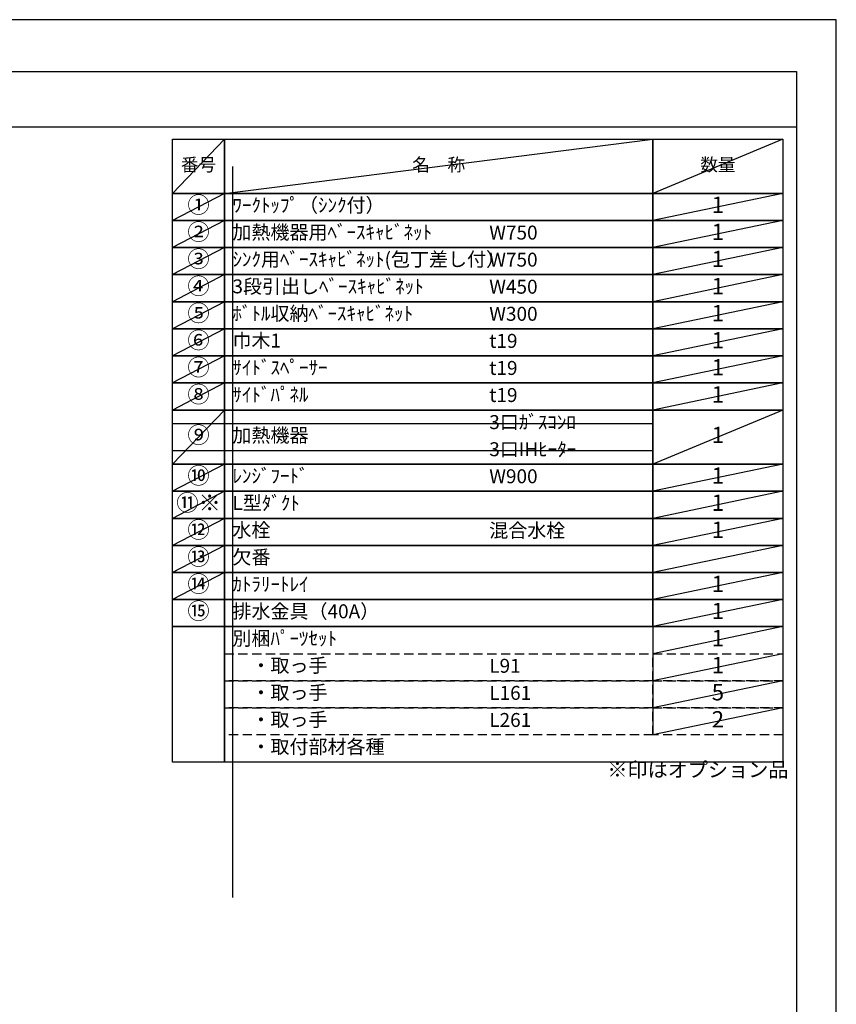
# Model space of a CAD drawing. Extents: x 0 to 26473, y -22065 to -13195.
# Drawn here: x 9152 to 12474, y -17226 to -13220 of the extents above; entities that cross this region are included whole.
import ezdxf

# ---------------------------------------------------------------- set-up
doc = ezdxf.new("R2010")
doc.units = 0
doc.header["$LTSCALE"] = 50
doc.header["$MEASUREMENT"] = 0
doc.linetypes.add('DASHED', pattern=[0.75, 0.5, -0.25])
doc.layers.get('DEFPOINTS').update_dxf_attribs({"color": 146, "linetype": 'CONTINUOUS'})
doc.layers.add('160-文字', color=254, linetype='CONTINUOUS')
doc.layers.add('190-図面外枠', color=5, linetype='CONTINUOUS')
doc.styles.add('KH001', font='txt')

# ---------------------------------------------------------------- blocks, each defined once
blk = doc.blocks.new('A$C5D946DDC')
at = {"layer": '190-図面外枠'}
for p, q in [((271, 14349.3), (20519, 14349.3)), ((20519, 14349.3), (20519, 350.7))]:
    blk.add_line(p, q, dxfattribs=at)
at = {"layer": 'DEFPOINTS'}
blk.add_lwpolyline([(0, 0), (20790, 0), (20790, 14700), (0, 14700)], close=True, dxfattribs=at)

msp = doc.modelspace()

# ---------------------------------------------------------------- linework, layer by layer
at = {"layer": '160-文字', "color": 6}
msp.add_line((11727.88, -15689.32), (11727.88, -16129.96), dxfattribs=at)
for points in [[(9773.83, -13706.44), (9985.01, -13706.44), (9985.01, -13926.76), (9773.83, -13926.76)], [(9985.01, -13706.44), (11727.88, -13706.44), (11727.88, -13926.76), (9985.01, -13926.76)], [(11727.88, -13706.44), (12256.76, -13706.44), (12256.76, -13926.76), (11727.88, -13926.76)], [(9773.83, -13926.76), (9985.01, -13926.76), (9985.01, -14036.92), (9773.83, -14036.92)], [(9985.01, -13926.76), (11727.88, -13926.76), (11727.88, -14036.92), (9985.01, -14036.92)], [(11727.88, -13926.76), (12256.76, -13926.76), (12256.76, -14036.92), (11727.88, -14036.92)], [(9773.83, -14036.92), (9985.01, -14036.92), (9985.01, -14147.08), (9773.83, -14147.08)], [(9985.01, -14036.92), (11727.88, -14036.92), (11727.88, -14147.08), (9985.01, -14147.08)], [(11727.88, -14036.92), (12256.76, -14036.92), (12256.76, -14147.08), (11727.88, -14147.08)], [(9773.83, -14147.08), (9985.01, -14147.08), (9985.01, -14257.24), (9773.83, -14257.24)], [(9985.01, -14147.08), (11727.88, -14147.08), (11727.88, -14257.24), (9985.01, -14257.24)], [(11727.88, -14147.08), (12256.76, -14147.08), (12256.76, -14257.24), (11727.88, -14257.24)], [(9773.83, -14257.24), (9985.01, -14257.24), (9985.01, -14367.4), (9773.83, -14367.4)], [(9985.01, -14257.24), (11727.88, -14257.24), (11727.88, -14367.4), (9985.01, -14367.4)], [(11727.88, -14257.24), (12256.76, -14257.24), (12256.76, -14367.4), (11727.88, -14367.4)], [(9773.83, -14367.4), (9985.01, -14367.4), (9985.01, -14477.56), (9773.83, -14477.56)], [(9985.01, -14367.4), (11727.88, -14367.4), (11727.88, -14477.56), (9985.01, -14477.56)], [(11727.88, -14367.4), (12256.76, -14367.4), (12256.76, -14477.56), (11727.88, -14477.56)], [(9773.83, -14477.56), (9985.01, -14477.56), (9985.01, -14587.72), (9773.83, -14587.72)], [(9985.01, -14477.56), (11727.88, -14477.56), (11727.88, -14587.72), (9985.01, -14587.72)], [(11727.88, -14477.56), (12256.76, -14477.56), (12256.76, -14587.72), (11727.88, -14587.72)], [(9773.83, -14587.72), (9985.01, -14587.72), (9985.01, -14697.88), (9773.83, -14697.88)], [(9985.01, -14587.72), (11727.88, -14587.72), (11727.88, -14697.88), (9985.01, -14697.88)], [(11727.88, -14587.72), (12256.76, -14587.72), (12256.76, -14697.88), (11727.88, -14697.88)], [(9773.83, -14697.88), (9985.01, -14697.88), (9985.01, -14808.04), (9773.83, -14808.04)], [(9985.01, -14697.88), (11727.88, -14697.88), (11727.88, -14808.04), (9985.01, -14808.04)], [(11727.88, -14697.88), (12256.76, -14697.88), (12256.76, -14808.04), (11727.88, -14808.04)], [(9773.83, -14808.04), (9985.01, -14808.04), (9985.01, -15028.36), (9773.83, -15028.36)], [(9985.01, -14808.04), (11727.88, -14808.04), (11727.88, -15028.36), (9985.01, -15028.36)], [(11727.88, -14808.04), (12256.76, -14808.04), (12256.76, -15028.36), (11727.88, -15028.36)], [(9773.83, -15028.36), (9985.01, -15028.36), (9985.01, -15138.52), (9773.83, -15138.52)], [(9985.01, -15028.36), (11727.88, -15028.36), (11727.88, -15138.52), (9985.01, -15138.52)], [(11727.88, -15028.36), (12256.76, -15028.36), (12256.76, -15138.52), (11727.88, -15138.52)], [(9773.83, -15138.52), (9985.01, -15138.52), (9985.01, -15248.68), (9773.83, -15248.68)], [(9985.01, -15138.52), (11727.88, -15138.52), (11727.88, -15248.68), (9985.01, -15248.68)], [(11727.88, -15138.52), (12256.76, -15138.52), (12256.76, -15248.68), (11727.88, -15248.68)], [(9773.83, -15248.68), (9985.01, -15248.68), (9985.01, -15358.84), (9773.83, -15358.84)], [(9985.01, -15248.68), (11727.88, -15248.68), (11727.88, -15358.84), (9985.01, -15358.84)], [(11727.88, -15248.68), (12256.76, -15248.68), (12256.76, -15358.84), (11727.88, -15358.84)], [(9773.83, -15358.84), (9985.01, -15358.84), (9985.01, -15469), (9773.83, -15469)], [(9985.01, -15358.84), (11727.88, -15358.84), (11727.88, -15469), (9985.01, -15469)], [(11727.88, -15358.84), (12256.76, -15358.84), (12256.76, -15469), (11727.88, -15469)], [(9773.83, -15469), (9985.01, -15469), (9985.01, -15579.16), (9773.83, -15579.16)], [(9985.01, -15469), (11727.88, -15469), (11727.88, -15579.16), (9985.01, -15579.16)], [(11727.88, -15469), (12256.76, -15469), (12256.76, -15579.16), (11727.88, -15579.16)], [(9773.83, -15579.16), (9985.01, -15579.16), (9985.01, -15689.32), (9773.83, -15689.32)], [(9985.01, -15579.16), (11727.88, -15579.16), (11727.88, -15689.32), (9985.01, -15689.32)], [(11727.88, -15579.16), (12256.76, -15579.16), (12256.76, -15689.32), (11727.88, -15689.32)], [(9773.83, -15689.32), (9985.01, -15689.32), (9985.01, -16240.12), (9773.83, -16240.12)], [(9985.01, -15689.32), (12256.76, -15689.31), (12256.76, -16240.11), (9985.01, -16240.12)]]:
    msp.add_lwpolyline(points, close=True, dxfattribs=at)
at = {"layer": '160-文字', "linetype": 'DASHED', "ltscale": 1.5}
for points in [[(9985.01, -15799.48), (11727.88, -15799.48), (11727.88, -15909.64), (9985.01, -15909.64)], [(11727.88, -15799.48), (12256.76, -15799.48), (12256.76, -15909.64), (11727.88, -15909.64)], [(9985.01, -15909.64), (11727.88, -15909.64), (11727.88, -16019.8), (9985.01, -16019.8)], [(11727.88, -15909.64), (12256.76, -15909.64), (12256.76, -16019.8), (11727.88, -16019.8)], [(9985.01, -16019.8), (11727.88, -16019.8), (11727.88, -16129.96), (9985.01, -16129.96)], [(11727.88, -16019.8), (12256.76, -16019.8), (12256.76, -16129.96), (11727.88, -16129.96)]]:
    msp.add_lwpolyline(points, close=True, dxfattribs=at)
at = {"layer": '190-図面外枠'}
msp.add_lwpolyline([(162.58, -13656.44), (12311.4, -13656.44)], dxfattribs=at)
at = {"layer": 'DEFPOINTS'}
for p, q in [((9985.01, -13706.44), (9773.83, -13926.76)), ((9985.01, -13926.76), (11727.88, -13706.44)), ((12256.76, -13706.44), (11727.88, -13926.76)), ((10017.41, -13816.6), (10017.41, -16790.92)), ((9773.83, -13926.76), (11727.88, -13926.76)), ((9985.01, -13926.76), (9773.83, -14036.92)), ((12256.76, -13926.76), (11727.88, -14036.92)), ((9985.01, -14036.92), (9773.83, -14147.08)), ((12256.76, -14036.92), (11727.88, -14147.08)), ((9985.01, -14147.08), (9773.83, -14257.24)), ((12256.76, -14147.08), (11727.88, -14257.24)), ((9985.01, -14257.24), (9773.83, -14367.4)), ((12256.76, -14257.24), (11727.88, -14367.4)), ((9985.01, -14367.4), (9773.83, -14477.56)), ((12256.76, -14367.4), (11727.88, -14477.56)), ((9985.01, -14477.56), (9773.83, -14587.72)), ((12256.76, -14477.56), (11727.88, -14587.72)), ((9985.01, -14587.72), (9773.83, -14697.88)), ((12256.76, -14587.72), (11727.88, -14697.88)), ((9985.01, -14697.88), (9773.83, -14808.04)), ((12256.76, -14697.88), (11727.88, -14808.04)), ((9985.01, -14808.04), (9773.83, -15028.36)), ((12256.76, -14808.04), (11727.88, -15028.36)), ((9773.83, -14863.12), (11727.88, -14863.12)), ((9773.83, -14973.28), (11727.88, -14973.28)), ((9985.01, -15028.36), (9773.83, -15138.52)), ((12256.76, -15028.36), (11727.88, -15138.52)), ((9985.01, -15138.52), (9773.83, -15248.68)), ((12256.76, -15138.52), (11727.88, -15248.68)), ((9985.01, -15248.68), (9773.83, -15358.84)), ((12256.76, -15248.68), (11727.88, -15358.84)), ((9985.01, -15358.84), (9773.83, -15469)), ((12256.76, -15358.84), (11727.88, -15469)), ((9985.01, -15469), (9773.83, -15579.16)), ((12256.76, -15469), (11727.88, -15579.16)), ((12256.76, -15579.16), (11727.88, -15689.32)), ((12256.76, -15689.32), (11727.88, -15799.48)), ((12256.76, -15799.48), (11727.88, -15909.64)), ((12256.76, -15909.64), (11727.88, -16019.8)), ((12256.76, -16019.8), (11727.88, -16129.96))]:
    msp.add_line(p, q, dxfattribs=at)

# ---------------------------------------------------------------- block references
at = {"layer": '190-図面外枠', "xscale": 0.6000000000058208, "yscale": 0.6000000000058208, "zscale": 0.6000000000058208}
msp.add_blockref('A$C5D946DDC', (0, -22040), dxfattribs=at)

# ---------------------------------------------------------------- texts
at = {"layer": '160-文字', "style": 'KH001'}
for s, insert, char_height, attachment_point in [('番号', (9879.42, -13816.6), 52.65, 5), ('名\u3000称', (10856.44, -13816.6), 52.65, 5), ('数量', (11992.32, -13816.6), 52.65, 5), ('①', (9879.42, -13981.84), 66.42, 5), ('ﾜｰｸﾄｯﾌﾟ（ｼﾝｸ付）', (10017.41, -13981.84), 56.7, 4), ('1', (11992.32, -13981.84), 66.42, 5), ('②', (9879.42, -14092), 66.42, 5), ('加熱機器用ﾍﾞｰｽｷｬﾋﾞﾈｯﾄ', (10017.41, -14092), 56.7, 4), ('W750', (11062.13, -14093.44), 56.7, 4), ('1', (11992.32, -14092), 66.42, 5), ('③', (9879.42, -14202.16), 66.42, 5), ('ｼﾝｸ用ﾍﾞｰｽｷｬﾋﾞﾈｯﾄ(包丁差し付）', (10017.41, -14202.16), 56.7, 4), ('W750', (11062.13, -14203.6), 56.7, 4), ('1', (11992.32, -14202.16), 66.42, 5), ('④', (9879.42, -14312.32), 66.42, 5), ('3段引出しﾍﾞｰｽｷｬﾋﾞﾈｯﾄ', (10017.41, -14312.32), 56.7, 4), ('W450', (11062.13, -14313.76), 56.7, 4), ('1', (11992.32, -14312.32), 66.42, 5), ('⑤', (9879.42, -14422.48), 66.42, 5), ('ﾎﾞﾄﾙ収納ﾍﾞｰｽｷｬﾋﾞﾈｯﾄ', (10017.41, -14422.48), 56.7, 4), ('W300', (11062.13, -14423.92), 56.7, 4), ('1', (11992.32, -14422.48), 66.42, 5), ('⑥', (9879.42, -14532.64), 66.42, 5), ('巾木1', (10017.41, -14532.64), 56.7, 4), ('t19', (11062.13, -14534.08), 56.7, 4), ('1', (11992.32, -14532.64), 66.42, 5), ('⑦', (9879.42, -14642.8), 66.42, 5), ('ｻｲﾄﾞｽﾍﾟｰｻｰ', (10017.41, -14642.8), 56.7, 4), ('t19', (11062.13, -14644.24), 56.7, 4), ('1', (11992.32, -14642.8), 66.42, 5), ('⑧', (9879.42, -14752.96), 66.42, 5), ('ｻｲﾄﾞﾊﾟﾈﾙ', (10017.41, -14752.96), 56.7, 4), ('t19', (11062.13, -14754.4), 56.7, 4), ('1', (11992.32, -14752.96), 66.42, 5), ('3口ｶﾞｽｺﾝﾛ', (11062.13, -14864.56), 56.7, 4), ('⑨', (9879.42, -14918.2), 66.42, 5), ('加熱機器', (10017.41, -14918.2), 56.7, 4), ('1', (11992.32, -14918.2), 66.42, 5), ('3口IHﾋｰﾀｰ', (11062.13, -14974.72), 56.7, 4), ('⑩', (9879.42, -15083.44), 66.42, 5), ('ﾚﾝｼﾞﾌｰﾄﾞ', (10017.41, -15083.44), 56.7, 4), ('W900', (11062.13, -15084.88), 56.7, 4), ('1', (11992.32, -15083.44), 66.42, 5), ('{⑪※}', (9879.42, -15193.6), 66.42, 5), ('{L型ﾀﾞｸﾄ}', (10017.41, -15193.6), 56.7, 4), ('1', (11992.32, -15193.6), 66.42, 5), ('⑫', (9879.42, -15303.76), 66.42, 5), ('水栓', (10017.41, -15303.76), 56.7, 4), ('混合水栓', (11062.13, -15305.2), 56.7, 4), ('1', (11992.32, -15303.76), 66.42, 5), ('⑬', (9879.42, -15413.92), 66.42, 5), ('欠番', (10017.41, -15413.92), 56.7, 4), ('⑭', (9879.42, -15524.08), 66.42, 5), ('ｶﾄﾗﾘｰﾄﾚｲ', (10017.41, -15524.08), 56.7, 4), ('1', (11992.32, -15524.08), 66.42, 5), ('⑮', (9879.42, -15634.24), 66.42, 5), ('排水金具（40A）', (10017.41, -15634.24), 56.7, 4), ('1', (11992.32, -15634.24), 66.42, 5), ('別梱ﾊﾟｰﾂｾｯﾄ', (10017.41, -15744.4), 56.7, 4), ('1', (11992.32, -15744.4), 66.42, 5), ('\u3000・取っ手', (10017.41, -15854.56), 56.7, 4), ('L91', (11062.13, -15856), 56.7, 4), ('1', (11992.32, -15854.56), 66.42, 5), ('\u3000・取っ手', (10017.41, -15964.72), 56.7, 4), ('L161', (11062.13, -15966.16), 56.7, 4), ('5', (11992.32, -15964.72), 66.42, 5), ('\u3000・取っ手', (10017.41, -16074.88), 56.7, 4), ('L261', (11062.13, -16076.32), 56.7, 4), ('2', (11992.32, -16074.88), 66.42, 5), ('\u3000・取付部材各種', (10017.41, -16185.04), 56.7, 4), ('※印はオプション品', (11542.53, -16319.93), 60, 7)]:
    msp.add_mtext(s, dxfattribs=dict(at, insert=insert, char_height=char_height, attachment_point=attachment_point))

doc.saveas('drawing.dxf')
